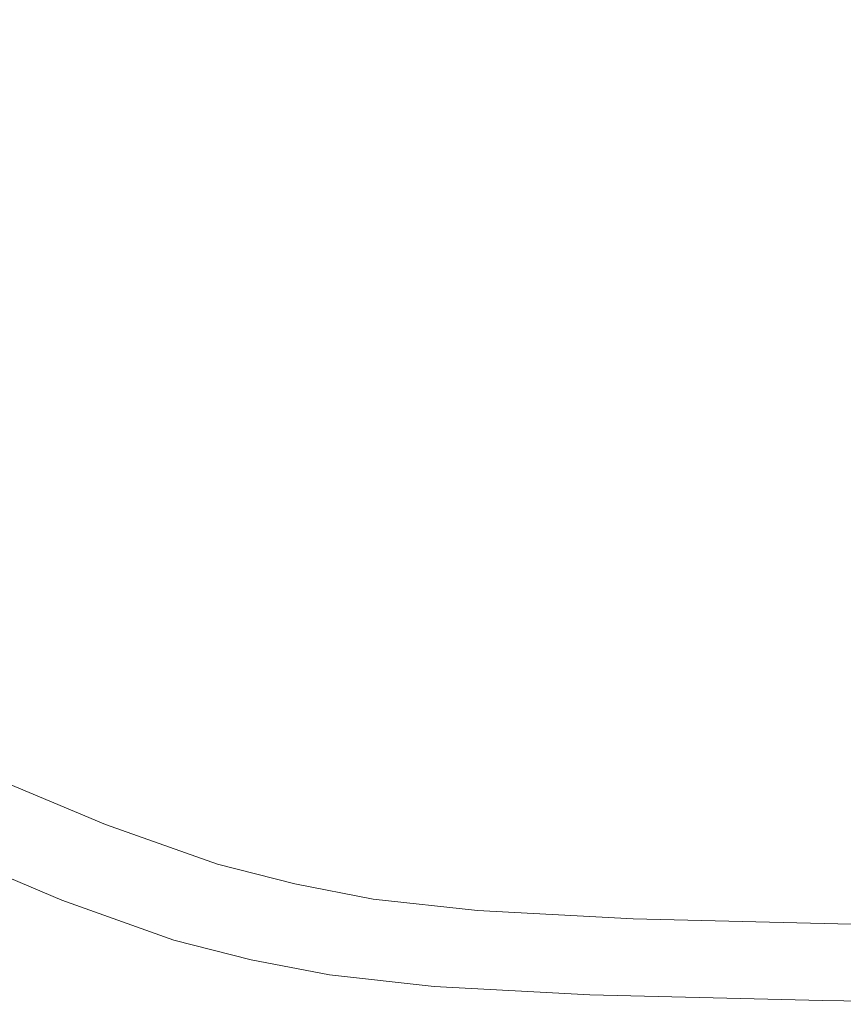
# Model space of a CAD drawing. Extents: x -1600 to 1, y -991 to 5.
# Drawn here: x -908 to -861, y -990 to -934 of the extents above; entities that cross this region are included whole.
import ezdxf

# ---------------------------------------------------------------- set-up
doc = ezdxf.new("R2010")
doc.units = 0
doc.header["$LTSCALE"] = 500
doc.header["$MEASUREMENT"] = 0
doc.layers.add('WANNA-AKRYL', color=7, linetype='Continuous')

msp = doc.modelspace()

# ---------------------------------------------------------------- linework, layer by layer
at = {"layer": 'WANNA-AKRYL', "lineweight": 0}
for points, invisible_edges in [([(-907.996, -934.328, 40.069), (-904.154, -927.847, 40.069), (-927.579, -917.317, 40.069), (-907.996, -934.328, 40.069)], 15), ([(-901.596, -922.829, 40.069), (-904.154, -927.847, 40.069), (-888.369, -934.743, 40.069), (-901.596, -922.829, 40.069)], 15), ([(-888.369, -934.743, 40.069), (-885.866, -929.685, 40.069), (-901.596, -922.829, 40.069), (-888.369, -934.743, 40.069)], 15), ([(-904.154, -927.847, 40.069), (-907.996, -934.328, 40.069), (-892.13, -941.287, 40.069), (-904.154, -927.847, 40.069)], 15), ([(-892.13, -941.287, 40.069), (-888.369, -934.743, 40.069), (-904.154, -927.847, 40.069), (-892.13, -941.287, 40.069)], 15), ([(-885.866, -929.685, 40.069), (-888.369, -934.743, 40.069), (-878.302, -938.852, 40.069), (-885.866, -929.685, 40.069)], 15), ([(-878.302, -938.852, 40.069), (-875.825, -933.772, 40.069), (-885.866, -929.685, 40.069), (-878.302, -938.852, 40.069)], 15), ([(-874.282, -929.915, 39.663), (-875.825, -933.772, 40.069), (-869.56, -935.933, 40.069), (-874.282, -929.915, 39.663)], 15), ([(-869.56, -935.933, 40.069), (-868.022, -932.07, 39.663), (-874.282, -929.915, 39.663), (-869.56, -935.933, 40.069)], 13), ([(-868.022, -932.07, 39.663), (-869.56, -935.933, 40.069), (-865.156, -937.008, 40.069), (-868.022, -932.07, 39.663)], 15), ([(-865.156, -937.008, 40.069), (-863.618, -933.144, 39.663), (-868.022, -932.07, 39.663), (-865.156, -937.008, 40.069)], 13), ([(-863.618, -933.144, 39.663), (-865.156, -937.008, 40.069), (-860.7, -937.839, 40.069), (-863.618, -933.144, 39.663)], 15), ([(-860.7, -937.839, 40.069), (-859.161, -933.974, 39.663), (-863.618, -933.144, 39.663), (-860.7, -937.839, 40.069)], 13), ([(-875.825, -933.772, 40.069), (-878.302, -938.852, 40.069), (-872.028, -941.022, 40.069), (-875.825, -933.772, 40.069)], 15), ([(-872.028, -941.022, 40.069), (-869.56, -935.933, 40.069), (-875.825, -933.772, 40.069), (-872.028, -941.022, 40.069)], 15), ([(-907.996, -934.328, 40.069), (-912.568, -941.577, 40.069), (-896.606, -948.61, 40.069), (-907.996, -934.328, 40.069)], 15), ([(-896.606, -948.61, 40.069), (-892.13, -941.287, 40.069), (-907.996, -934.328, 40.069), (-896.606, -948.61, 40.069)], 15), ([(-888.369, -934.743, 40.069), (-892.13, -941.287, 40.069), (-882.023, -945.429, 40.069), (-888.369, -934.743, 40.069)], 15), ([(-882.023, -945.429, 40.069), (-878.302, -938.852, 40.069), (-888.369, -934.743, 40.069), (-882.023, -945.429, 40.069)], 15), ([(-869.56, -935.933, 40.069), (-872.028, -941.022, 40.069), (-867.626, -942.1, 40.069), (-869.56, -935.933, 40.069)], 15), ([(-867.626, -942.1, 40.069), (-865.156, -937.008, 40.069), (-869.56, -935.933, 40.069), (-867.626, -942.1, 40.069)], 15), ([(-865.156, -937.008, 40.069), (-867.626, -942.1, 40.069), (-863.17, -942.934, 40.069), (-865.156, -937.008, 40.069)], 15), ([(-863.17, -942.934, 40.069), (-860.7, -937.839, 40.069), (-865.156, -937.008, 40.069), (-863.17, -942.934, 40.069)], 15), ([(-860.7, -937.839, 40.069), (-863.17, -942.934, 40.069), (-857.361, -943.549, 40.069), (-860.7, -937.839, 40.069)], 15), ([(-878.302, -938.852, 40.069), (-882.023, -945.429, 40.069), (-875.737, -947.614, 40.069), (-878.302, -938.852, 40.069)], 15), ([(-875.737, -947.614, 40.069), (-872.028, -941.022, 40.069), (-878.302, -938.852, 40.069), (-875.737, -947.614, 40.069)], 15), ([(-872.028, -941.022, 40.069), (-875.737, -947.614, 40.069), (-871.336, -948.697, 40.069), (-872.028, -941.022, 40.069)], 15), ([(-871.336, -948.697, 40.069), (-867.626, -942.1, 40.069), (-872.028, -941.022, 40.069), (-871.336, -948.697, 40.069)], 15), ([(-912.568, -941.577, 40.069), (-917.317, -948.897, 40.069), (-901.256, -956.008, 40.069), (-912.568, -941.577, 40.069)], 15), ([(-901.256, -956.008, 40.069), (-896.606, -948.61, 40.069), (-912.568, -941.577, 40.069), (-901.256, -956.008, 40.069)], 15), ([(-892.13, -941.287, 40.069), (-896.606, -948.61, 40.069), (-886.452, -952.793, 40.069), (-892.13, -941.287, 40.069)], 15), ([(-886.452, -952.793, 40.069), (-882.023, -945.429, 40.069), (-892.13, -941.287, 40.069), (-886.452, -952.793, 40.069)], 15), ([(-867.626, -942.1, 40.069), (-871.336, -948.697, 40.069), (-866.881, -949.535, 40.069), (-867.626, -942.1, 40.069)], 15), ([(-866.881, -949.535, 40.069), (-863.17, -942.934, 40.069), (-867.626, -942.1, 40.069), (-866.881, -949.535, 40.069)], 15), ([(-863.17, -942.934, 40.069), (-866.881, -949.535, 40.069), (-861.053, -950.156, 40.069), (-863.17, -942.934, 40.069)], 15), ([(-861.053, -950.156, 40.069), (-857.361, -943.549, 40.069), (-863.17, -942.934, 40.069), (-861.053, -950.156, 40.069)], 15), ([(-882.023, -945.429, 40.069), (-886.452, -952.793, 40.069), (-880.152, -954.995, 40.069), (-882.023, -945.429, 40.069)], 15), ([(-880.152, -954.995, 40.069), (-875.737, -947.614, 40.069), (-882.023, -945.429, 40.069), (-880.152, -954.995, 40.069)], 15), ([(-875.737, -947.614, 40.069), (-880.152, -954.995, 40.069), (-875.753, -956.084, 40.069), (-875.737, -947.614, 40.069)], 15), ([(-875.753, -956.084, 40.069), (-871.336, -948.697, 40.069), (-875.737, -947.614, 40.069), (-875.753, -956.084, 40.069)], 15), ([(-917.317, -948.897, 40.069), (-921.689, -955.593, 40.069), (-905.538, -962.774, 40.069), (-917.317, -948.897, 40.069)], 15), ([(-905.538, -962.774, 40.069), (-901.256, -956.008, 40.069), (-917.317, -948.897, 40.069), (-905.538, -962.774, 40.069)], 15), ([(-896.606, -948.61, 40.069), (-901.256, -956.008, 40.069), (-891.054, -960.233, 40.069), (-896.606, -948.61, 40.069)], 15), ([(-891.054, -960.233, 40.069), (-886.452, -952.793, 40.069), (-896.606, -948.61, 40.069), (-891.054, -960.233, 40.069)], 15), ([(-871.336, -948.697, 40.069), (-875.753, -956.084, 40.069), (-871.3, -956.929, 40.069), (-871.336, -948.697, 40.069)], 15), ([(-871.3, -956.929, 40.069), (-866.881, -949.535, 40.069), (-871.336, -948.697, 40.069), (-871.3, -956.929, 40.069)], 15), ([(-866.881, -949.535, 40.069), (-871.3, -956.929, 40.069), (-865.447, -957.556, 40.069), (-866.881, -949.535, 40.069)], 15), ([(-865.447, -957.556, 40.069), (-861.053, -950.156, 40.069), (-866.881, -949.535, 40.069), (-865.447, -957.556, 40.069)], 15), ([(-861.053, -950.156, 40.069), (-865.447, -957.556, 40.069), (-856.847, -957.994, 40.069), (-861.053, -950.156, 40.069)], 15), ([(-886.452, -952.793, 40.069), (-891.054, -960.233, 40.069), (-884.739, -962.453, 40.069), (-886.452, -952.793, 40.069)], 15), ([(-884.739, -962.453, 40.069), (-880.152, -954.995, 40.069), (-886.452, -952.793, 40.069), (-884.739, -962.453, 40.069)], 15), ([(-880.152, -954.995, 40.069), (-884.739, -962.453, 40.069), (-880.341, -963.549, 40.069), (-880.152, -954.995, 40.069)], 15), ([(-880.341, -963.549, 40.069), (-875.753, -956.084, 40.069), (-880.152, -954.995, 40.069), (-880.341, -963.549, 40.069)], 15), ([(-908.911, -968.204, 40.069), (-905.538, -962.774, 40.069), (-921.689, -955.593, 40.069), (-908.911, -968.204, 40.069)], 15), ([(-901.256, -956.008, 40.069), (-905.538, -962.774, 40.069), (-895.292, -967.038, 40.069), (-901.256, -956.008, 40.069)], 15), ([(-895.292, -967.038, 40.069), (-891.054, -960.233, 40.069), (-901.256, -956.008, 40.069), (-895.292, -967.038, 40.069)], 15), ([(-875.753, -956.084, 40.069), (-880.341, -963.549, 40.069), (-875.89, -964.399, 40.069), (-875.753, -956.084, 40.069)], 15), ([(-875.89, -964.399, 40.069), (-871.3, -956.929, 40.069), (-875.753, -956.084, 40.069), (-875.89, -964.399, 40.069)], 15), ([(-871.3, -956.929, 40.069), (-875.89, -964.399, 40.069), (-870.012, -965.033, 40.069), (-871.3, -956.929, 40.069)], 15), ([(-870.012, -965.033, 40.069), (-865.447, -957.556, 40.069), (-871.3, -956.929, 40.069), (-870.012, -965.033, 40.069)], 15), ([(-865.447, -957.556, 40.069), (-870.012, -965.033, 40.069), (-861.337, -965.481, 40.069), (-865.447, -957.556, 40.069)], 15), ([(-861.337, -965.481, 40.069), (-856.847, -957.994, 40.069), (-865.447, -957.556, 40.069), (-861.337, -965.481, 40.069)], 15), ([(-856.847, -957.994, 40.069), (-861.337, -965.481, 40.069), (-848.491, -965.77, 40.069), (-856.847, -957.994, 40.069)], 15), ([(-891.054, -960.233, 40.069), (-895.292, -967.038, 40.069), (-888.963, -969.275, 40.069), (-891.054, -960.233, 40.069)], 15), ([(-888.963, -969.275, 40.069), (-884.739, -962.453, 40.069), (-891.054, -960.233, 40.069), (-888.963, -969.275, 40.069)], 15), ([(-884.739, -962.453, 40.069), (-888.963, -969.275, 40.069), (-884.567, -970.375, 40.069), (-884.739, -962.453, 40.069)], 15), ([(-884.567, -970.375, 40.069), (-880.341, -963.549, 40.069), (-884.739, -962.453, 40.069), (-884.567, -970.375, 40.069)], 15), ([(-905.538, -962.774, 40.069), (-908.911, -968.204, 40.069), (-898.63, -972.497, 40.069), (-905.538, -962.774, 40.069)], 15), ([(-898.63, -972.497, 40.069), (-895.292, -967.038, 40.069), (-905.538, -962.774, 40.069), (-898.63, -972.497, 40.069)], 15), ([(-880.341, -963.549, 40.069), (-884.567, -970.375, 40.069), (-880.117, -971.231, 40.069), (-880.341, -963.549, 40.069)], 15), ([(-880.117, -971.231, 40.069), (-875.89, -964.399, 40.069), (-880.341, -963.549, 40.069), (-880.117, -971.231, 40.069)], 15), ([(-875.89, -964.399, 40.069), (-880.117, -971.231, 40.069), (-874.218, -971.872, 40.069), (-875.89, -964.399, 40.069)], 15), ([(-874.218, -971.872, 40.069), (-870.012, -965.033, 40.069), (-875.89, -964.399, 40.069), (-874.218, -971.872, 40.069)], 15), ([(-870.012, -965.033, 40.069), (-874.218, -971.872, 40.069), (-865.476, -972.328, 40.069), (-870.012, -965.033, 40.069)], 15), ([(-865.476, -972.328, 40.069), (-861.337, -965.481, 40.069), (-870.012, -965.033, 40.069), (-865.476, -972.328, 40.069)], 15), ([(-861.337, -965.481, 40.069), (-865.476, -972.328, 40.069), (-852.497, -972.63, 40.069), (-861.337, -965.481, 40.069)], 15), ([(-852.497, -972.63, 40.069), (-848.491, -965.77, 40.069), (-861.337, -965.481, 40.069), (-852.497, -972.63, 40.069)], 15), ([(-895.292, -967.038, 40.069), (-898.63, -972.497, 40.069), (-892.291, -974.746, 40.069), (-895.292, -967.038, 40.069)], 15), ([(-892.291, -974.746, 40.069), (-888.963, -969.275, 40.069), (-895.292, -967.038, 40.069), (-892.291, -974.746, 40.069)], 15), ([(-908.911, -968.204, 40.069), (-911.475, -972.417, 39.875), (-901.169, -976.731, 39.875), (-908.911, -968.204, 40.069)], 15), ([(-901.169, -976.731, 39.875), (-898.63, -972.497, 40.069), (-908.911, -968.204, 40.069), (-901.169, -976.731, 39.875)], 15), ([(-888.963, -969.275, 40.069), (-892.291, -974.746, 40.069), (-887.896, -975.851, 40.069), (-888.963, -969.275, 40.069)], 15), ([(-887.896, -975.851, 40.069), (-884.567, -970.375, 40.069), (-888.963, -969.275, 40.069), (-887.896, -975.851, 40.069)], 15), ([(-884.567, -970.375, 40.069), (-887.896, -975.851, 40.069), (-883.447, -976.71, 40.069), (-884.567, -970.375, 40.069)], 15), ([(-883.447, -976.71, 40.069), (-880.117, -971.231, 40.069), (-884.567, -970.375, 40.069), (-883.447, -976.71, 40.069)], 15), ([(-880.117, -971.231, 40.069), (-883.447, -976.71, 40.069), (-877.533, -977.356, 40.069), (-880.117, -971.231, 40.069)], 15), ([(-877.533, -977.356, 40.069), (-874.218, -971.872, 40.069), (-880.117, -971.231, 40.069), (-877.533, -977.356, 40.069)], 15), ([(-874.218, -971.872, 40.069), (-877.533, -977.356, 40.069), (-868.745, -977.818, 40.069), (-874.218, -971.872, 40.069)], 15), ([(-868.745, -977.818, 40.069), (-865.476, -972.328, 40.069), (-874.218, -971.872, 40.069), (-868.745, -977.818, 40.069)], 15), ([(-911.475, -972.417, 39.875), (-913.334, -975.533, 39.293), (-903.01, -979.862, 39.293), (-911.475, -972.417, 39.875)], 15), ([(-903.01, -979.862, 39.293), (-901.169, -976.731, 39.875), (-911.475, -972.417, 39.875), (-903.01, -979.862, 39.293)], 15), ([(-898.63, -972.497, 40.069), (-901.169, -976.731, 39.875), (-894.823, -978.989, 39.875), (-898.63, -972.497, 40.069)], 15), ([(-894.823, -978.989, 39.875), (-892.291, -974.746, 40.069), (-898.63, -972.497, 40.069), (-894.823, -978.989, 39.875)], 15), ([(-865.476, -972.328, 40.069), (-868.745, -977.818, 40.069), (-855.673, -978.129, 40.069), (-865.476, -972.328, 40.069)], 15), ([(-855.673, -978.129, 40.069), (-852.497, -972.63, 40.069), (-865.476, -972.328, 40.069), (-855.673, -978.129, 40.069)], 15), ([(-892.291, -974.746, 40.069), (-894.823, -978.989, 39.875), (-890.429, -980.096, 39.875), (-892.291, -974.746, 40.069)], 15), ([(-890.429, -980.096, 39.875), (-887.896, -975.851, 40.069), (-892.291, -974.746, 40.069), (-890.429, -980.096, 39.875)], 15), ([(-913.334, -975.533, 39.293), (-914.589, -977.673, 38.128), (-904.254, -982.011, 38.128), (-913.334, -975.533, 39.293)], 15), ([(-904.254, -982.011, 38.128), (-903.01, -979.862, 39.293), (-913.334, -975.533, 39.293), (-904.254, -982.011, 38.128)], 13), ([(-887.896, -975.851, 40.069), (-890.429, -980.096, 39.875), (-885.98, -980.959, 39.875), (-887.896, -975.851, 40.069)], 15), ([(-885.98, -980.959, 39.875), (-883.447, -976.71, 40.069), (-887.896, -975.851, 40.069), (-885.98, -980.959, 39.875)], 15), ([(-901.169, -976.731, 39.875), (-903.01, -979.862, 39.293), (-896.658, -982.126, 39.293), (-901.169, -976.731, 39.875)], 15), ([(-896.658, -982.126, 39.293), (-894.823, -978.989, 39.875), (-901.169, -976.731, 39.875), (-896.658, -982.126, 39.293)], 15), ([(-883.447, -976.71, 40.069), (-885.98, -980.959, 39.875), (-880.057, -981.608, 39.875), (-883.447, -976.71, 40.069)], 15), ([(-880.057, -981.608, 39.875), (-877.533, -977.356, 40.069), (-883.447, -976.71, 40.069), (-880.057, -981.608, 39.875)], 15), ([(-877.533, -977.356, 40.069), (-880.057, -981.608, 39.875), (-871.239, -982.075, 39.875), (-877.533, -977.356, 40.069)], 15), ([(-871.239, -982.075, 39.875), (-868.745, -977.818, 40.069), (-877.533, -977.356, 40.069), (-871.239, -982.075, 39.875)], 15), ([(-914.589, -977.673, 38.128), (-915.342, -978.958, 36.188), (-905, -983.301, 36.188), (-914.589, -977.673, 38.128)], 15), ([(-905, -983.301, 36.188), (-904.254, -982.011, 38.128), (-914.589, -977.673, 38.128), (-905, -983.301, 36.188)], 15), ([(-868.745, -977.818, 40.069), (-871.239, -982.075, 39.875), (-858.106, -982.392, 39.875), (-868.745, -977.818, 40.069)], 15), ([(-858.106, -982.392, 39.875), (-855.673, -978.129, 40.069), (-868.745, -977.818, 40.069), (-858.106, -982.392, 39.875)], 15), ([(-915.342, -978.958, 36.188), (-915.719, -979.6, 33.426), (-905.372, -983.946, 33.426), (-915.342, -978.958, 36.188)], 15), ([(-905.372, -983.946, 33.426), (-905, -983.301, 36.188), (-915.342, -978.958, 36.188), (-905.372, -983.946, 33.426)], 15), ([(-894.823, -978.989, 39.875), (-896.658, -982.126, 39.293), (-892.265, -983.236, 39.293), (-894.823, -978.989, 39.875)], 15), ([(-892.265, -983.236, 39.293), (-890.429, -980.096, 39.875), (-894.823, -978.989, 39.875), (-892.265, -983.236, 39.293)], 15), ([(-915.719, -979.6, 33.426), (-915.844, -979.814, 29.801), (-905.497, -984.161, 29.801), (-915.719, -979.6, 33.426)], 15), ([(-915.844, -979.814, 29.801), (-915.844, -979.814, 25.269), (-905.497, -984.161, 25.269), (-915.844, -979.814, 29.801)], 15), ([(-905.497, -984.161, 25.269), (-905.497, -984.161, 29.801), (-915.844, -979.814, 29.801), (-905.497, -984.161, 25.269)], 15), ([(-905.497, -984.161, 6.912), (-915.844, -979.814, 6.912), (-915.844, -979.814), (-905.497, -984.161, 6.912)], 15), ([(-915.844, -979.814), (-905.497, -984.161), (-905.497, -984.161, 6.912), (-915.844, -979.814)], 14), ([(-905.497, -984.161, 13.586), (-915.844, -979.814, 13.586), (-915.844, -979.814, 6.912), (-905.497, -984.161, 13.586)], 15), ([(-915.844, -979.814, 6.912), (-905.497, -984.161, 6.912), (-905.497, -984.161, 13.586), (-915.844, -979.814, 6.912)], 15), ([(-905.497, -984.161, 25.269), (-915.844, -979.814, 25.269), (-915.844, -979.814, 19.784), (-905.497, -984.161, 25.269)], 15), ([(-915.844, -979.814, 19.784), (-905.497, -984.161, 19.784), (-905.497, -984.161, 25.269), (-915.844, -979.814, 19.784)], 15), ([(-905.497, -984.161, 19.784), (-915.844, -979.814, 19.784), (-915.844, -979.814, 13.586), (-905.497, -984.161, 19.784)], 15), ([(-915.844, -979.814, 13.586), (-905.497, -984.161, 13.586), (-905.497, -984.161, 19.784), (-915.844, -979.814, 13.586)], 15), ([(-905.497, -984.161, 29.801), (-905.372, -983.946, 33.426), (-915.719, -979.6, 33.426), (-905.497, -984.161, 29.801)], 15), ([(-903.01, -979.862, 39.293), (-904.254, -982.011, 38.128), (-897.898, -984.28, 38.128), (-903.01, -979.862, 39.293)], 15), ([(-897.898, -984.28, 38.128), (-896.658, -982.126, 39.293), (-903.01, -979.862, 39.293), (-897.898, -984.28, 38.128)], 13), ([(-890.429, -980.096, 39.875), (-892.265, -983.236, 39.293), (-887.817, -984.1, 39.293), (-890.429, -980.096, 39.875)], 15), ([(-887.817, -984.1, 39.293), (-885.98, -980.959, 39.875), (-890.429, -980.096, 39.875), (-887.817, -984.1, 39.293)], 15), ([(-885.98, -980.959, 39.875), (-887.817, -984.1, 39.293), (-881.888, -984.751, 39.293), (-885.98, -980.959, 39.875)], 15), ([(-881.888, -984.751, 39.293), (-880.057, -981.608, 39.875), (-885.98, -980.959, 39.875), (-881.888, -984.751, 39.293)], 15), ([(-904.254, -982.011, 38.128), (-905, -983.301, 36.188), (-898.642, -985.572, 36.188), (-904.254, -982.011, 38.128)], 15), ([(-898.642, -985.572, 36.188), (-897.898, -984.28, 38.128), (-904.254, -982.011, 38.128), (-898.642, -985.572, 36.188)], 15), ([(-880.057, -981.608, 39.875), (-881.888, -984.751, 39.293), (-873.052, -985.221, 39.293), (-880.057, -981.608, 39.875)], 15), ([(-873.052, -985.221, 39.293), (-871.239, -982.075, 39.875), (-880.057, -981.608, 39.875), (-873.052, -985.221, 39.293)], 15), ([(-896.658, -982.126, 39.293), (-897.898, -984.28, 38.128), (-893.505, -985.39, 38.128), (-896.658, -982.126, 39.293)], 15), ([(-893.505, -985.39, 38.128), (-892.265, -983.236, 39.293), (-896.658, -982.126, 39.293), (-893.505, -985.39, 38.128)], 13), ([(-871.239, -982.075, 39.875), (-873.052, -985.221, 39.293), (-859.884, -985.542, 39.293), (-871.239, -982.075, 39.875)], 15), ([(-859.884, -985.542, 39.293), (-858.106, -982.392, 39.875), (-871.239, -982.075, 39.875), (-859.884, -985.542, 39.293)], 15), ([(-905, -983.301, 36.188), (-905.372, -983.946, 33.426), (-899.014, -986.218, 33.426), (-905, -983.301, 36.188)], 15), ([(-899.014, -986.218, 33.426), (-898.642, -985.572, 36.188), (-905, -983.301, 36.188), (-899.014, -986.218, 33.426)], 15), ([(-892.265, -983.236, 39.293), (-893.505, -985.39, 38.128), (-889.057, -986.256, 38.128), (-892.265, -983.236, 39.293)], 15), ([(-889.057, -986.256, 38.128), (-887.817, -984.1, 39.293), (-892.265, -983.236, 39.293), (-889.057, -986.256, 38.128)], 13), ([(-905.372, -983.946, 33.426), (-905.497, -984.161, 29.801), (-899.138, -986.433, 29.801), (-905.372, -983.946, 33.426)], 15), ([(-905.497, -984.161, 29.801), (-905.497, -984.161, 25.269), (-899.138, -986.433, 25.269), (-905.497, -984.161, 29.801)], 15), ([(-899.138, -986.433, 25.269), (-899.138, -986.433, 29.801), (-905.497, -984.161, 29.801), (-899.138, -986.433, 25.269)], 15), ([(-905.497, -984.161, 19.784), (-899.138, -986.433, 19.784), (-899.138, -986.433, 25.269), (-905.497, -984.161, 19.784)], 15), ([(-899.138, -986.433, 25.269), (-905.497, -984.161, 25.269), (-905.497, -984.161, 19.784), (-899.138, -986.433, 25.269)], 15), ([(-905.497, -984.161, 13.586), (-899.138, -986.433, 13.586), (-899.138, -986.433, 19.784), (-905.497, -984.161, 13.586)], 15), ([(-899.138, -986.433, 19.784), (-905.497, -984.161, 19.784), (-905.497, -984.161, 13.586), (-899.138, -986.433, 19.784)], 15), ([(-905.497, -984.161), (-899.137, -986.433), (-899.138, -986.433, 6.912), (-905.497, -984.161)], 14), ([(-899.138, -986.433, 6.912), (-905.497, -984.161, 6.912), (-905.497, -984.161), (-899.138, -986.433, 6.912)], 15), ([(-905.497, -984.161, 6.912), (-899.138, -986.433, 6.912), (-899.138, -986.433, 13.586), (-905.497, -984.161, 6.912)], 15), ([(-899.138, -986.433, 13.586), (-905.497, -984.161, 13.586), (-905.497, -984.161, 6.912), (-899.138, -986.433, 13.586)], 15), ([(-899.138, -986.433, 29.801), (-899.014, -986.218, 33.426), (-905.372, -983.946, 33.426), (-899.138, -986.433, 29.801)], 15), ([(-897.898, -984.28, 38.128), (-898.642, -985.572, 36.188), (-894.249, -986.683, 36.188), (-897.898, -984.28, 38.128)], 15), ([(-894.249, -986.683, 36.188), (-893.505, -985.39, 38.128), (-897.898, -984.28, 38.128), (-894.249, -986.683, 36.188)], 15), ([(-887.817, -984.1, 39.293), (-889.057, -986.256, 38.128), (-883.125, -986.908, 38.128), (-887.817, -984.1, 39.293)], 15), ([(-883.125, -986.908, 38.128), (-881.888, -984.751, 39.293), (-887.817, -984.1, 39.293), (-883.125, -986.908, 38.128)], 13), ([(-881.888, -984.751, 39.293), (-883.125, -986.908, 38.128), (-874.28, -987.38, 38.128), (-881.888, -984.751, 39.293)], 15), ([(-874.28, -987.38, 38.128), (-873.052, -985.221, 39.293), (-881.888, -984.751, 39.293), (-874.28, -987.38, 38.128)], 13), ([(-893.505, -985.39, 38.128), (-894.249, -986.683, 36.188), (-889.801, -987.549, 36.188), (-893.505, -985.39, 38.128)], 15), ([(-889.801, -987.549, 36.188), (-889.057, -986.256, 38.128), (-893.505, -985.39, 38.128), (-889.801, -987.549, 36.188)], 15), ([(-873.052, -985.221, 39.293), (-874.28, -987.38, 38.128), (-861.092, -987.704, 38.128), (-873.052, -985.221, 39.293)], 15), ([(-861.092, -987.704, 38.128), (-859.884, -985.542, 39.293), (-873.052, -985.221, 39.293), (-861.092, -987.704, 38.128)], 13), ([(-898.642, -985.572, 36.188), (-899.014, -986.218, 33.426), (-894.621, -987.33, 33.426), (-898.642, -985.572, 36.188)], 15), ([(-894.621, -987.33, 33.426), (-894.249, -986.683, 36.188), (-898.642, -985.572, 36.188), (-894.621, -987.33, 33.426)], 15), ([(-899.014, -986.218, 33.426), (-899.138, -986.433, 29.801), (-894.745, -987.545, 29.801), (-899.014, -986.218, 33.426)], 15), ([(-899.138, -986.433, 29.801), (-899.138, -986.433, 25.269), (-894.745, -987.545, 25.269), (-899.138, -986.433, 29.801)], 15), ([(-894.745, -987.545, 25.269), (-894.745, -987.545, 29.801), (-899.138, -986.433, 29.801), (-894.745, -987.545, 25.269)], 15), ([(-899.138, -986.433, 19.784), (-894.745, -987.545, 19.784), (-894.745, -987.545, 25.269), (-899.138, -986.433, 19.784)], 15), ([(-894.745, -987.545, 25.269), (-899.138, -986.433, 25.269), (-899.138, -986.433, 19.784), (-894.745, -987.545, 25.269)], 15), ([(-899.138, -986.433, 13.586), (-894.745, -987.545, 13.586), (-894.745, -987.545, 19.784), (-899.138, -986.433, 13.586)], 15), ([(-894.745, -987.545, 19.784), (-899.138, -986.433, 19.784), (-899.138, -986.433, 13.586), (-894.745, -987.545, 19.784)], 15), ([(-894.745, -987.545, 6.912), (-899.138, -986.433, 6.912), (-899.137, -986.433), (-894.745, -987.545, 6.912)], 15), ([(-899.138, -986.433, 6.912), (-894.745, -987.545, 6.912), (-894.745, -987.545, 13.586), (-899.138, -986.433, 6.912)], 15), ([(-894.745, -987.545, 13.586), (-899.138, -986.433, 13.586), (-899.138, -986.433, 6.912), (-894.745, -987.545, 13.586)], 15), ([(-899.137, -986.433), (-894.745, -987.545), (-894.745, -987.545, 6.912), (-899.137, -986.433)], 14), ([(-894.745, -987.545, 29.801), (-894.621, -987.33, 33.426), (-899.014, -986.218, 33.426), (-894.745, -987.545, 29.801)], 15), ([(-889.057, -986.256, 38.128), (-889.801, -987.549, 36.188), (-883.867, -988.202, 36.188), (-889.057, -986.256, 38.128)], 15), ([(-883.867, -988.202, 36.188), (-883.125, -986.908, 38.128), (-889.057, -986.256, 38.128), (-883.867, -988.202, 36.188)], 15), ([(-894.249, -986.683, 36.188), (-894.621, -987.33, 33.426), (-890.173, -988.196, 33.426), (-894.249, -986.683, 36.188)], 15), ([(-890.173, -988.196, 33.426), (-889.801, -987.549, 36.188), (-894.249, -986.683, 36.188), (-890.173, -988.196, 33.426)], 15), ([(-883.125, -986.908, 38.128), (-883.867, -988.202, 36.188), (-875.016, -988.675, 36.188), (-883.125, -986.908, 38.128)], 15), ([(-875.016, -988.675, 36.188), (-874.28, -987.38, 38.128), (-883.125, -986.908, 38.128), (-875.016, -988.675, 36.188)], 15), ([(-894.621, -987.33, 33.426), (-894.745, -987.545, 29.801), (-890.297, -988.412, 29.801), (-894.621, -987.33, 33.426)], 15), ([(-894.745, -987.545, 29.801), (-894.745, -987.545, 25.269), (-890.297, -988.412, 25.269), (-894.745, -987.545, 29.801)], 15), ([(-890.297, -988.412, 25.269), (-890.297, -988.412, 29.801), (-894.745, -987.545, 29.801), (-890.297, -988.412, 25.269)], 15), ([(-890.297, -988.412, 6.912), (-894.745, -987.545, 6.912), (-894.745, -987.545), (-890.297, -988.412, 6.912)], 15), ([(-894.745, -987.545), (-890.297, -988.412), (-890.297, -988.412, 6.912), (-894.745, -987.545)], 14), ([(-890.297, -988.412, 13.586), (-894.745, -987.545, 13.586), (-894.745, -987.545, 6.912), (-890.297, -988.412, 13.586)], 15), ([(-894.745, -987.545, 6.912), (-890.297, -988.412, 6.912), (-890.297, -988.412, 13.586), (-894.745, -987.545, 6.912)], 15), ([(-890.297, -988.412, 25.269), (-894.745, -987.545, 25.269), (-894.745, -987.545, 19.784), (-890.297, -988.412, 25.269)], 15), ([(-894.745, -987.545, 19.784), (-890.297, -988.412, 19.784), (-890.297, -988.412, 25.269), (-894.745, -987.545, 19.784)], 15), ([(-890.297, -988.412, 19.784), (-894.745, -987.545, 19.784), (-894.745, -987.545, 13.586), (-890.297, -988.412, 19.784)], 15), ([(-894.745, -987.545, 13.586), (-890.297, -988.412, 13.586), (-890.297, -988.412, 19.784), (-894.745, -987.545, 13.586)], 15), ([(-890.297, -988.412, 29.801), (-890.173, -988.196, 33.426), (-894.621, -987.33, 33.426), (-890.297, -988.412, 29.801)], 15), ([(-889.801, -987.549, 36.188), (-890.173, -988.196, 33.426), (-884.238, -988.849, 33.426), (-889.801, -987.549, 36.188)], 15), ([(-884.238, -988.849, 33.426), (-883.867, -988.202, 36.188), (-889.801, -987.549, 36.188), (-884.238, -988.849, 33.426)], 15), ([(-874.28, -987.38, 38.128), (-875.016, -988.675, 36.188), (-861.816, -989.001, 36.188), (-874.28, -987.38, 38.128)], 15), ([(-861.816, -989.001, 36.188), (-861.092, -987.704, 38.128), (-874.28, -987.38, 38.128), (-861.816, -989.001, 36.188)], 15), ([(-890.173, -988.196, 33.426), (-890.297, -988.412, 29.801), (-884.362, -989.065, 29.801), (-890.173, -988.196, 33.426)], 15), ([(-884.362, -989.065, 29.801), (-884.238, -988.849, 33.426), (-890.173, -988.196, 33.426), (-884.362, -989.065, 29.801)], 15), ([(-883.867, -988.202, 36.188), (-884.238, -988.849, 33.426), (-875.384, -989.323, 33.426), (-883.867, -988.202, 36.188)], 15), ([(-875.384, -989.323, 33.426), (-875.016, -988.675, 36.188), (-883.867, -988.202, 36.188), (-875.384, -989.323, 33.426)], 15), ([(-861.092, -987.704, 38.128), (-861.816, -989.001, 36.188), (-842.837, -989.211, 36.188), (-861.092, -987.704, 38.128)], 15), ([(-890.297, -988.412, 29.801), (-890.297, -988.412, 25.269), (-884.362, -989.065, 25.269), (-890.297, -988.412, 29.801)], 15), ([(-884.362, -989.065, 25.269), (-884.362, -989.065, 29.801), (-890.297, -988.412, 29.801), (-884.362, -989.065, 25.269)], 15), ([(-884.362, -989.065, 6.912), (-890.297, -988.412, 6.912), (-890.297, -988.412), (-884.362, -989.065, 6.912)], 15), ([(-890.297, -988.412), (-884.362, -989.065), (-884.362, -989.065, 6.912), (-890.297, -988.412)], 14), ([(-884.362, -989.065, 13.586), (-890.297, -988.412, 13.586), (-890.297, -988.412, 6.912), (-884.362, -989.065, 13.586)], 15), ([(-890.297, -988.412, 6.912), (-884.362, -989.065, 6.912), (-884.362, -989.065, 13.586), (-890.297, -988.412, 6.912)], 15), ([(-884.362, -989.065, 25.269), (-890.297, -988.412, 25.269), (-890.297, -988.412, 19.784), (-884.362, -989.065, 25.269)], 15), ([(-890.297, -988.412, 19.784), (-884.362, -989.065, 19.784), (-884.362, -989.065, 25.269), (-890.297, -988.412, 19.784)], 15), ([(-884.362, -989.065, 19.784), (-890.297, -988.412, 19.784), (-890.297, -988.412, 13.586), (-884.362, -989.065, 19.784)], 15), ([(-890.297, -988.412, 13.586), (-884.362, -989.065, 13.586), (-884.362, -989.065, 19.784), (-890.297, -988.412, 13.586)], 15), ([(-875.016, -988.675, 36.188), (-875.384, -989.323, 33.426), (-862.179, -989.649, 33.426), (-875.016, -988.675, 36.188)], 15), ([(-862.179, -989.649, 33.426), (-861.816, -989.001, 36.188), (-875.016, -988.675, 36.188), (-862.179, -989.649, 33.426)], 15), ([(-884.238, -988.849, 33.426), (-884.362, -989.065, 29.801), (-875.507, -989.539, 29.801), (-884.238, -988.849, 33.426)], 15), ([(-884.362, -989.065, 29.801), (-884.362, -989.065, 25.269), (-875.507, -989.539, 25.269), (-884.362, -989.065, 29.801)], 15), ([(-875.507, -989.539, 25.269), (-875.507, -989.539, 29.801), (-884.362, -989.065, 29.801), (-875.507, -989.539, 25.269)], 15), ([(-884.362, -989.065, 19.784), (-875.507, -989.539, 19.784), (-875.507, -989.539, 25.269), (-884.362, -989.065, 19.784)], 15), ([(-875.507, -989.539, 25.269), (-884.362, -989.065, 25.269), (-884.362, -989.065, 19.784), (-875.507, -989.539, 25.269)], 15), ([(-884.362, -989.065, 13.586), (-875.507, -989.539, 13.586), (-875.507, -989.539, 19.784), (-884.362, -989.065, 13.586)], 15), ([(-875.507, -989.539, 19.784), (-884.362, -989.065, 19.784), (-884.362, -989.065, 13.586), (-875.507, -989.539, 19.784)], 15), ([(-884.362, -989.065), (-875.507, -989.539), (-875.507, -989.539, 6.912), (-884.362, -989.065)], 14), ([(-875.507, -989.539, 6.912), (-884.362, -989.065, 6.912), (-884.362, -989.065), (-875.507, -989.539, 6.912)], 15), ([(-884.362, -989.065, 6.912), (-875.507, -989.539, 6.912), (-875.507, -989.539, 13.586), (-884.362, -989.065, 6.912)], 15), ([(-875.507, -989.539, 13.586), (-884.362, -989.065, 13.586), (-884.362, -989.065, 6.912), (-875.507, -989.539, 13.586)], 15), ([(-875.507, -989.539, 29.801), (-875.384, -989.323, 33.426), (-884.238, -988.849, 33.426), (-875.507, -989.539, 29.801)], 15), ([(-875.384, -989.323, 33.426), (-875.507, -989.539, 29.801), (-862.299, -989.865, 29.801), (-875.384, -989.323, 33.426)], 15), ([(-862.299, -989.865, 29.801), (-862.179, -989.649, 33.426), (-875.384, -989.323, 33.426), (-862.299, -989.865, 29.801)], 15), ([(-861.816, -989.001, 36.188), (-862.179, -989.649, 33.426), (-843.189, -989.861, 33.426), (-861.816, -989.001, 36.188)], 15), ([(-843.189, -989.861, 33.426), (-842.837, -989.211, 36.188), (-861.816, -989.001, 36.188), (-843.189, -989.861, 33.426)], 15), ([(-875.507, -989.539, 29.801), (-875.507, -989.539, 25.269), (-862.299, -989.865, 25.269), (-875.507, -989.539, 29.801)], 15), ([(-862.299, -989.865, 25.269), (-862.299, -989.865, 29.801), (-875.507, -989.539, 29.801), (-862.299, -989.865, 25.269)], 15), ([(-875.507, -989.539, 19.784), (-862.299, -989.865, 19.784), (-862.299, -989.865, 25.269), (-875.507, -989.539, 19.784)], 15), ([(-862.299, -989.865, 25.269), (-875.507, -989.539, 25.269), (-875.507, -989.539, 19.784), (-862.299, -989.865, 25.269)], 15), ([(-875.507, -989.539, 13.586), (-862.299, -989.865, 13.586), (-862.299, -989.865, 19.784), (-875.507, -989.539, 13.586)], 15), ([(-862.299, -989.865, 19.784), (-875.507, -989.539, 19.784), (-875.507, -989.539, 13.586), (-862.299, -989.865, 19.784)], 15), ([(-875.507, -989.539), (-862.299, -989.865), (-862.299, -989.865, 6.912), (-875.507, -989.539)], 14), ([(-862.299, -989.865, 6.912), (-875.507, -989.539, 6.912), (-875.507, -989.539), (-862.299, -989.865, 6.912)], 15), ([(-875.507, -989.539, 6.912), (-862.299, -989.865, 6.912), (-862.299, -989.865, 13.586), (-875.507, -989.539, 6.912)], 15), ([(-862.299, -989.865, 13.586), (-875.507, -989.539, 13.586), (-875.507, -989.539, 6.912), (-862.299, -989.865, 13.586)], 15), ([(-862.179, -989.649, 33.426), (-862.299, -989.865, 29.801), (-843.307, -990.077, 29.801), (-862.179, -989.649, 33.426)], 15), ([(-862.299, -989.865, 29.801), (-862.299, -989.865, 25.269), (-843.307, -990.077, 25.269), (-862.299, -989.865, 29.801)], 15), ([(-843.307, -990.077, 25.269), (-843.307, -990.077, 29.801), (-862.299, -989.865, 29.801), (-843.307, -990.077, 25.269)], 15), ([(-843.307, -990.078, 6.912), (-862.299, -989.865, 6.912), (-862.299, -989.865), (-843.307, -990.078, 6.912)], 15), ([(-862.299, -989.865), (-843.307, -990.078), (-843.307, -990.078, 6.912), (-862.299, -989.865)], 14), ([(-843.307, -990.078, 13.586), (-862.299, -989.865, 13.586), (-862.299, -989.865, 6.912), (-843.307, -990.078, 13.586)], 15), ([(-862.299, -989.865, 6.912), (-843.307, -990.078, 6.912), (-843.307, -990.078, 13.586), (-862.299, -989.865, 6.912)], 15), ([(-843.307, -990.077, 25.269), (-862.299, -989.865, 25.269), (-862.299, -989.865, 19.784), (-843.307, -990.077, 25.269)], 15), ([(-862.299, -989.865, 19.784), (-843.307, -990.077, 19.784), (-843.307, -990.077, 25.269), (-862.299, -989.865, 19.784)], 15), ([(-843.307, -990.077, 19.784), (-862.299, -989.865, 19.784), (-862.299, -989.865, 13.586), (-843.307, -990.077, 19.784)], 15), ([(-862.299, -989.865, 13.586), (-843.307, -990.078, 13.586), (-843.307, -990.077, 19.784), (-862.299, -989.865, 13.586)], 15), ([(-843.307, -990.077, 29.801), (-843.189, -989.861, 33.426), (-862.179, -989.649, 33.426), (-843.307, -990.077, 29.801)], 15)]:
    msp.add_3dface(points, dxfattribs=dict(at, invisible_edges=invisible_edges))

doc.saveas('drawing.dxf')
